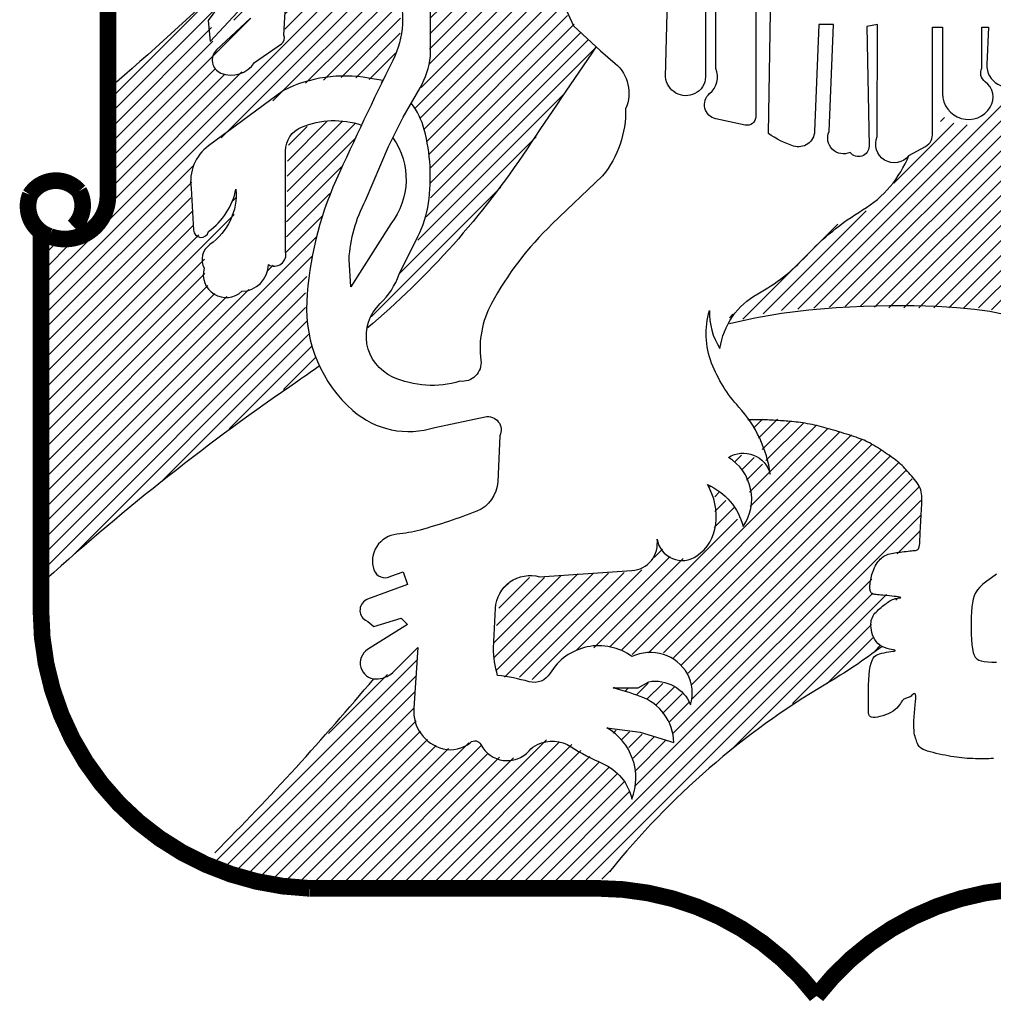
# Model space of a CAD drawing. Units: metres. Extents: x 7.84 to 16.24, y 9.53 to 15.47.
# Drawn here: x 15.49 to 15.56, y 10.09 to 10.16 of the extents above; entities that cross this region are included whole.
import ezdxf

# ---------------------------------------------------------------- set-up
doc = ezdxf.new("R2010")
doc.units = ezdxf.units.M
doc.header["$LTSCALE"] = 0.4
doc.header["$MEASUREMENT"] = 0
doc.layers.add('ST032', color=1, linetype='CONTINUOUS')
pattern_1 = [(45, (4.5289399, 8.2231098), (-0.00056126601, 0.00056126601), [])]

msp = doc.modelspace()

# ---------------------------------------------------------------- hatches: boundary and pattern name
at = {"layer": 'ST032'}
h = msp.add_hatch(dxfattribs=at)
h.set_pattern_fill('ANSI31', color=256, scale=0.00025, style=0)
h.set_pattern_definition(pattern_1)
h.paths.add_polyline_path([(15.517006, 10.180215), (15.510627, 10.173747), (15.513623, 10.173367), (15.515614, 10.172372), (15.517108, 10.171709), (15.518436, 10.170382), (15.519182, 10.168807), (15.519182, 10.167729), (15.519265, 10.165076), (15.519182, 10.162173), (15.519182, 10.161096), (15.518851, 10.160018), (15.517855, 10.158276), (15.518353, 10.15753), (15.518851, 10.155955), (15.519265, 10.153882), (15.519265, 10.15214), (15.519265, 10.151145), (15.518934, 10.149736), (15.518685, 10.148658), (15.517689, 10.147), (15.51661, 10.144927), (15.516278, 10.14418), (15.515531, 10.143434), (15.514951, 10.142688), (15.514536, 10.141527), (15.516195, 10.142937), (15.518934, 10.14559), (15.521921, 10.148907), (15.524991, 10.152555), (15.526982, 10.155457), (15.528808, 10.158359), (15.530136, 10.160183), (15.531297, 10.161842), (15.531629, 10.162588), (15.530467, 10.163749), (15.52997, 10.164329), (15.529638, 10.164661), (15.529389, 10.165407), (15.52914, 10.166236), (15.528061, 10.169553), (15.526485, 10.166568), (15.525406, 10.172538), (15.524327, 10.168724), (15.522999, 10.175026), (15.521921, 10.171377), (15.520842, 10.176684), (15.520012, 10.173533), (15.520261, 10.178259), (15.519846, 10.178674), (15.519265, 10.179172), (15.518685, 10.179255), (15.517689, 10.179835)])
h = msp.add_hatch(dxfattribs=at)
h.set_pattern_fill('ANSI31', color=256, scale=0.00025, style=0)
h.set_pattern_definition(pattern_1)
h.paths.add_polyline_path([(15.495466, 10.159867), (15.49557, 10.150844), (15.495051, 10.149496), (15.494221, 10.148459), (15.493286, 10.148148), (15.492145, 10.147733), (15.491314, 10.147629), (15.490484, 10.147629), (15.490588, 10.122841), (15.495362, 10.126886), (15.498787, 10.129687), (15.503665, 10.133524), (15.507921, 10.136635), (15.510931, 10.138606), (15.510412, 10.140058), (15.5101, 10.141303), (15.509893, 10.142547), (15.509893, 10.144932), (15.510412, 10.147007), (15.510827, 10.148666), (15.51145, 10.150844), (15.512176, 10.152711), (15.513214, 10.154785), (15.514044, 10.156548), (15.513525, 10.15686), (15.512591, 10.156963), (15.511761, 10.156963), (15.511034, 10.156963), (15.510204, 10.156652), (15.509166, 10.156237), (15.508647, 10.155511), (15.508544, 10.154474), (15.50844, 10.146903), (15.508232, 10.146592), (15.507817, 10.146073), (15.50709, 10.146281), (15.506987, 10.145451), (15.506156, 10.144518), (15.504911, 10.144103), (15.504081, 10.143792), (15.502835, 10.144103), (15.50242, 10.144932), (15.502316, 10.145762), (15.502316, 10.146592), (15.502316, 10.14711), (15.50325, 10.147836), (15.504081, 10.14877), (15.504496, 10.149703), (15.504703, 10.150948), (15.504703, 10.151466), (15.503665, 10.149807), (15.502939, 10.14877), (15.502212, 10.148251), (15.501486, 10.148666), (15.501486, 10.149807), (15.501278, 10.151155), (15.501382, 10.152918), (15.501486, 10.154267), (15.505741, 10.157274), (15.509062, 10.15966), (15.510723, 10.159971), (15.512799, 10.160282), (15.514252, 10.160178), (15.515394, 10.159971), (15.515601, 10.159867), (15.51612, 10.161112), (15.516847, 10.16246), (15.517054, 10.163912), (15.51695, 10.166401), (15.516535, 10.168061), (15.515809, 10.168787), (15.514978, 10.169409), (15.514044, 10.169927), (15.512384, 10.17055), (15.510308, 10.170342), (15.509062, 10.170342), (15.508647, 10.168683), (15.508336, 10.166505), (15.508336, 10.165157), (15.508336, 10.163705), (15.508128, 10.162875), (15.50709, 10.161942), (15.505949, 10.161216), (15.505222, 10.160697), (15.504184, 10.160386), (15.50325, 10.160697), (15.502939, 10.161319), (15.503146, 10.162045), (15.503769, 10.16246), (15.504911, 10.163601), (15.505741, 10.164431), (15.505845, 10.164949), (15.505949, 10.165779), (15.504911, 10.16526), (15.504392, 10.164327), (15.502835, 10.162875), (15.502835, 10.163394), (15.502835, 10.164431), (15.50325, 10.16526), (15.504081, 10.166194), (15.504703, 10.166816), (15.505015, 10.167542), (15.505015, 10.168061), (15.504911, 10.168164)])
h = msp.add_hatch(dxfattribs=at)
h.set_pattern_fill('ANSI31', color=256, scale=0.00025, style=0)
h.set_pattern_definition(pattern_1)
h.paths.add_polyline_path([(15.564647, 10.161498), (15.564416, 10.16034), (15.56233, 10.158951), (15.560824, 10.157214), (15.559086, 10.15652), (15.557695, 10.15733), (15.556884, 10.155362), (15.555031, 10.154204), (15.553988, 10.152236), (15.552018, 10.150268), (15.55028, 10.149573), (15.549006, 10.148647), (15.54831, 10.147952), (15.546804, 10.146794), (15.546341, 10.145868), (15.545182, 10.145173), (15.544139, 10.144131), (15.543328, 10.143552), (15.542517, 10.142973), (15.541706, 10.142279), (15.54159, 10.141816), (15.545066, 10.142742), (15.54831, 10.142973), (15.550859, 10.143089), (15.553756, 10.142973), (15.555494, 10.142973), (15.558043, 10.142973), (15.560824, 10.142973), (15.563836, 10.142163), (15.565227, 10.141121), (15.567312, 10.1395), (15.568471, 10.138458), (15.569514, 10.137069), (15.570441, 10.138342), (15.572642, 10.140311), (15.574959, 10.14251), (15.577045, 10.144594), (15.578088, 10.145752), (15.573105, 10.150615), (15.568007, 10.156751), (15.565458, 10.16034)])
h = msp.add_hatch(dxfattribs=at)
h.set_pattern_fill('ANSI31', color=256, scale=0.00025, style=0)
h.set_pattern_definition(pattern_1)
h.paths.add_polyline_path([(15.543172, 10.134558), (15.543612, 10.133754), (15.544051, 10.132876), (15.54427, 10.131852), (15.544636, 10.131121), (15.544636, 10.130682), (15.54449, 10.130901), (15.543758, 10.131706), (15.543465, 10.131779), (15.543026, 10.131925), (15.542367, 10.131925), (15.541709, 10.131633), (15.542221, 10.13134), (15.542587, 10.131048), (15.543026, 10.129877), (15.543172, 10.129512), (15.543246, 10.128707), (15.543246, 10.127976), (15.542953, 10.127318), (15.542807, 10.126879), (15.542733, 10.126513), (15.542294, 10.127098), (15.542148, 10.127976), (15.541709, 10.128195), (15.54127, 10.128707), (15.540684, 10.129366), (15.540172, 10.129585), (15.540611, 10.128854), (15.540611, 10.127976), (15.540611, 10.126806), (15.540464, 10.126001), (15.540099, 10.12527), (15.539806, 10.124758), (15.539293, 10.124173), (15.538854, 10.124173), (15.538415, 10.124173), (15.537756, 10.124173), (15.537537, 10.124173), (15.537098, 10.124392), (15.536805, 10.124758), (15.536293, 10.12527), (15.536146, 10.124831), (15.536, 10.12388), (15.535488, 10.123295), (15.534609, 10.123368), (15.533658, 10.123076), (15.530218, 10.123003), (15.52751, 10.12271), (15.526046, 10.122783), (15.524875, 10.122198), (15.524656, 10.121467), (15.524436, 10.120662), (15.524217, 10.119639), (15.524217, 10.118688), (15.523997, 10.117591), (15.523997, 10.116421), (15.524143, 10.115762), (15.524509, 10.115251), (15.525461, 10.115251), (15.525973, 10.115251), (15.526778, 10.115104), (15.527656, 10.114958), (15.528169, 10.115689), (15.528828, 10.116421), (15.529559, 10.116933), (15.530364, 10.117371), (15.531389, 10.117445), (15.532487, 10.117591), (15.533146, 10.117445), (15.534024, 10.117152), (15.534463, 10.116933), (15.535414, 10.117079), (15.536146, 10.117079), (15.536951, 10.117079), (15.537683, 10.116567), (15.538342, 10.115909), (15.538781, 10.115324), (15.538854, 10.114812), (15.538854, 10.113861), (15.538928, 10.113203), (15.538928, 10.113056), (15.538488, 10.113642), (15.537756, 10.114446), (15.537098, 10.114739), (15.536366, 10.114812), (15.535414, 10.114812), (15.535195, 10.114446), (15.534609, 10.114373), (15.534243, 10.114373), (15.533438, 10.114519), (15.532853, 10.114519), (15.533951, 10.114153), (15.535341, 10.113715), (15.53622, 10.11313), (15.536951, 10.112179), (15.537317, 10.111594), (15.537464, 10.110716), (15.537464, 10.11035), (15.536146, 10.110789), (15.534756, 10.111082), (15.532633, 10.111374), (15.534097, 10.110131), (15.534536, 10.109034), (15.534609, 10.10801), (15.534609, 10.107206), (15.534609, 10.106621), (15.53439, 10.106328), (15.534243, 10.106547), (15.533804, 10.107425), (15.533072, 10.108303), (15.532194, 10.108741), (15.531462, 10.10918), (15.530657, 10.109692), (15.529633, 10.11035), (15.528754, 10.110424), (15.527876, 10.11057), (15.527144, 10.110277), (15.526485, 10.109692), (15.525973, 10.109473), (15.525461, 10.10918), (15.524802, 10.10918), (15.523631, 10.109473), (15.523338, 10.109765), (15.523046, 10.110131), (15.522533, 10.11057), (15.521801, 10.110131), (15.521289, 10.109985), (15.520484, 10.109912), (15.519899, 10.110058), (15.51924, 10.11035), (15.518508, 10.111228), (15.517996, 10.112471), (15.518069, 10.113349), (15.518142, 10.114373), (15.518215, 10.115251), (15.518288, 10.115982), (15.518288, 10.116421), (15.518435, 10.117591), (15.517556, 10.116567), (15.516825, 10.115762), (15.516459, 10.11547), (15.515946, 10.11547), (15.515507, 10.115177), (15.514922, 10.115177), (15.512506, 10.111959), (15.509067, 10.108376), (15.505407, 10.1045), (15.503797, 10.102744), (15.502699, 10.101647), (15.506432, 10.100258), (15.51053, 10.099892), (15.516605, 10.099892), (15.524949, 10.099892), (15.530218, 10.100038), (15.532487, 10.100112), (15.532926, 10.100989), (15.534536, 10.102818), (15.537025, 10.105377), (15.539879, 10.108083), (15.543099, 10.110936), (15.546612, 10.113422), (15.550272, 10.11547), (15.552101, 10.116933), (15.553126, 10.117518), (15.552467, 10.117956), (15.552467, 10.118468), (15.552321, 10.119419), (15.552541, 10.120004), (15.553199, 10.120589), (15.553638, 10.120882), (15.55459, 10.121174), (15.553565, 10.121467), (15.552907, 10.121394), (15.552541, 10.121467), (15.552248, 10.121833), (15.552394, 10.122637), (15.552687, 10.123003), (15.552907, 10.123588), (15.553712, 10.124392), (15.55437, 10.124539), (15.554956, 10.124612), (15.555541, 10.124685), (15.555907, 10.125197), (15.55598, 10.125709), (15.556054, 10.126952), (15.556054, 10.127976), (15.556054, 10.12878), (15.555907, 10.129512), (15.555395, 10.13017), (15.554883, 10.130975), (15.554297, 10.131413), (15.553492, 10.131998), (15.55298, 10.132364), (15.552101, 10.132876), (15.551443, 10.133169), (15.550491, 10.133607), (15.54932, 10.133827), (15.548442, 10.134119), (15.547491, 10.134339), (15.546539, 10.134412), (15.545368, 10.134631), (15.544709, 10.134558), (15.544051, 10.134631)])

# ---------------------------------------------------------------- linework, layer by layer
at = {"layer": 'ST032', "const_width": 0.00125, "flags": 128}
for points in [[(15.489918, 10.222028), (15.489918, 10.187052), (15.495068, 10.185229), (15.495068, 10.151367, -0.522185), (15.490706, 10.14833, -0.43042), (15.489236, 10.151448, -0.503463), (15.492897, 10.151721, -0.342962), (15.492486, 10.149059, 1.612884)], [(15.490043, 10.148671), (15.490043, 10.120259, 0.40407), (15.510169, 10.099421), (15.531805, 10.099421, -0.232434), (15.548236, 10.091346, 0.12234)], [(15.606429, 10.148671), (15.606429, 10.120259, -0.40407), (15.586303, 10.099421), (15.564668, 10.099421, 0.232434), (15.548236, 10.091346, -0.12234)]]:
    msp.add_lwpolyline(points, format="xyb", dxfattribs=at)
at = {"layer": 'ST032', "flags": 128}
for points in [[(15.505739, 10.164674), (15.503221, 10.162315, 0.544996), (15.503536, 10.160585, 0.362487), (15.506054, 10.161371), (15.5081, 10.162786, 0.376658), (15.508257, 10.163415), (15.508572, 10.168763, -0.450407)], [(15.504937, 10.168264, -0.0093), (15.495718, 10.159905)], [(15.516756, 10.167033, -0.204806), (15.516441, 10.161528, 0.009247), (15.512192, 10.152564, 0.093847), (15.509988, 10.143442, 0.22907), (15.513451, 10.135263, 0.264816), (15.519589, 10.134005), (15.523366, 10.134792, -0.62323), (15.524468, 10.133376), (15.524311, 10.129916, -0.295767), (15.522737, 10.127714, -0.02677), (15.518487, 10.126299, -0.04417), (15.516756, 10.125984, 0.485967), (15.515025, 10.123311, 0.472112), (15.516284, 10.122839), (15.517228, 10.123153), (15.517543, 10.12221), (15.514553, 10.121109, 0.625762), (15.514395, 10.119536, -0.045489), (15.515025, 10.119064), (15.517071, 10.119693), (15.517543, 10.119221), (15.514553, 10.117334, 0.749449), (15.515182, 10.115132, 0.184318), (15.516441, 10.115604), (15.51833, 10.117491), (15.518015, 10.112931, 0.362432), (15.520215, 10.109891, 0.24234), (15.522261, 10.110363, -0.48269), (15.523048, 10.110206, 0.525105), (15.526668, 10.109734, -0.097451), (15.527297, 10.110206, -0.26134), (15.529816, 10.110048, 0.042005), (15.532176, 10.10879, -0.242502), (15.53438, 10.106117, 0.37184), (15.532491, 10.111464), (15.535009, 10.111149), (15.537528, 10.110363, 0.310682), (15.535009, 10.113823, 0.020456), (15.532963, 10.114452), (15.534852, 10.114452), (15.535639, 10.114924, -0.345664), (15.538787, 10.113194, 0.414337), (15.536741, 10.116969, 0.17938), (15.53438, 10.116811, 0.440762), (15.528242, 10.115553, -0.338176), (15.526668, 10.114924, 0.037359), (15.524307, 10.115396, -0.067307), (15.523992, 10.11744), (15.52415, 10.120429, -0.481985), (15.527455, 10.122788), (15.53438, 10.123259, 0.439205), (15.536268, 10.125619, 0.554033), (15.539259, 10.12436, 0.21129), (15.540675, 10.126719, 0.167502), (15.540046, 10.129708, -0.236079), (15.542721, 10.126562, 0.430442), (15.54162, 10.131752, -0.507458), (15.544767, 10.130494, 0.151034), (15.542407, 10.135527, -0.092149), (15.540361, 10.13883, -0.166949), (15.540203, 10.142761, 0.155104), (15.54099, 10.13993, -0.235123), (15.543823, 10.14402, 0.080494), (15.547443, 10.146851, -0.070607), (15.551692, 10.150311, 0.16436), (15.555155, 10.1544, -0.894971), (15.552794, 10.155815), (15.552803, 10.164229), (15.552016, 10.164072), (15.552174, 10.155107, -0.734347), (15.550757, 10.154635, -0.704673), (15.549183, 10.156208), (15.549498, 10.164229), (15.548397, 10.164229), (15.548082, 10.156208, -0.496181), (15.546508, 10.155107, -0.076437), (15.544619, 10.156051), (15.544777, 10.165173)], [(15.516127, 10.15508), (15.517228, 10.157282), (15.518487, 10.159484, 0.099068), (15.519274, 10.161843), (15.519274, 10.167505, 0.26573)], [(15.539898, 10.165802), (15.539898, 10.160297, -0.286967), (15.539111, 10.159039, -0.528132), (15.536907, 10.160297), (15.537065, 10.16706)], [(15.529202, 10.165864), (15.529989, 10.164134), (15.532035, 10.162247), (15.533137, 10.161303, -0.330314), (15.533911, 10.157911, -0.17886), (15.53218, 10.152878), (15.528403, 10.149261, 0.077562), (15.523839, 10.143284, 0.158385), (15.523052, 10.139038, -0.493383), (15.521478, 10.137465, -0.182129), (15.516441, 10.13778, -0.532243), (15.515497, 10.143284, 0.11888), (15.516913, 10.145486), (15.51833, 10.148317, 0.080594), (15.519117, 10.150834, 0.100018), (15.518802, 10.156338, 0.099874), (15.517827, 10.158329, -2.086867)], [(15.543675, 10.165487), (15.543675, 10.157309, -0.480832), (15.542888, 10.15668), (15.540685, 10.157152, -0.623263), (15.540212, 10.159039, 0.322755), (15.540685, 10.160926), (15.540685, 10.165802)], [(15.555155, 10.1544), (15.556411, 10.15508, 0.314945), (15.556922, 10.156103), (15.556922, 10.164027), (15.55769, 10.164027), (15.55769, 10.159043, 0.754453), (15.561271, 10.15802, 0.395791), (15.560888, 10.159937, -0.368498), (15.560632, 10.16096), (15.560632, 10.164027), (15.561143, 10.164027), (15.561015, 10.161215, 1.089275), (15.564213, 10.161343)], [(15.531691, 10.162564, 0.003417), (15.526515, 10.154895, -0.070732), (15.514505, 10.141422)], [(15.515695, 10.160014), (15.514619, 10.160203, 0.159831), (15.508239, 10.159284), (15.502616, 10.155124, 0.280656), (15.501318, 10.151936), (15.501481, 10.148803, 0.863187), (15.502616, 10.148694, 0.190946), (15.504671, 10.151882, -0.268157), (15.502724, 10.147722, 0.378459), (15.502292, 10.145939, 0.767426), (15.505103, 10.14421, 0.405406), (15.507104, 10.146209, 0.65606), (15.508401, 10.147182), (15.508401, 10.154746, -0.302957), (15.509591, 10.156529, -0.182964), (15.51409, 10.156674, -0.007151)], [(15.51645, 10.155726, -0.33045), (15.516284, 10.149261), (15.513294, 10.144543), (15.51316, 10.146587, -0.110806), (15.514403, 10.151018), (15.516127, 10.15508)], [(15.510934, 10.138616, -0.00768), (15.509326, 10.137479, 0.033522), (15.490443, 10.122613)], [(15.553151, 10.117568, -0.028), (15.548934, 10.11474, 0.090035), (15.5327, 10.100665)], [(15.503096, 10.102096, 0.020636), (15.515012, 10.115146, 0.020636)]]:
    msp.add_lwpolyline(points, format="xyb", dxfattribs=at)
for points in [[(15.505109, 10.167976), (15.502591, 10.164516), (15.502749, 10.162944), (15.504795, 10.165145)], [(15.541711, 10.141794), (15.543601, 10.142228), (15.545594, 10.142567), (15.547645, 10.14282), (15.549712, 10.142996), (15.55175, 10.143102), (15.553717, 10.143148), (15.555568, 10.143141), (15.557261, 10.143091), (15.558762, 10.143004), (15.560083, 10.142878), (15.561248, 10.142708), (15.562278, 10.142489)], [(15.561515, 10.109159), (15.561338, 10.109153), (15.561156, 10.109148), (15.560967, 10.109144), (15.560771, 10.109141), (15.56057, 10.10914), (15.560364, 10.109142), (15.560157, 10.109145), (15.559948, 10.109151), (15.559741, 10.109161), (15.559535, 10.109173), (15.559332, 10.109189), (15.559131, 10.109209), (15.558931, 10.109232), (15.55873, 10.109259), (15.558527, 10.109289), (15.55832, 10.109323), (15.558107, 10.10936), (15.557888, 10.109401), (15.557661, 10.109445), (15.557431, 10.109493), (15.557202, 10.109545), (15.556979, 10.109599), (15.556767, 10.109656), (15.55657, 10.109716), (15.556393, 10.109779), (15.556241, 10.109844), (15.556118, 10.109912), (15.556019, 10.109982), (15.555943, 10.110055), (15.555883, 10.110132), (15.555837, 10.110212), (15.555799, 10.110296), (15.555767, 10.110384), (15.555734, 10.110477), (15.5557, 10.110575), (15.555664, 10.110681), (15.555628, 10.1108), (15.555595, 10.110936), (15.555567, 10.111091), (15.555546, 10.111271), (15.555533, 10.111478), (15.555532, 10.111717), (15.555542, 10.11199), (15.555562, 10.112285), (15.555588, 10.112591), (15.555616, 10.112895), (15.555641, 10.113185), (15.555662, 10.113448), (15.555673, 10.113672), (15.555671, 10.113844), (15.555654, 10.113956), (15.555622, 10.114014), (15.555578, 10.114028), (15.555524, 10.114009), (15.555462, 10.113965), (15.555395, 10.113908), (15.555325, 10.113848), (15.555253, 10.113793), (15.555182, 10.113754), (15.555113, 10.113726), (15.555045, 10.113705), (15.554978, 10.113687), (15.554912, 10.113668), (15.554847, 10.113642), (15.554783, 10.113605), (15.554721, 10.113553), (15.554659, 10.113482), (15.554595, 10.113394), (15.554526, 10.113293), (15.554447, 10.113183), (15.554356, 10.113066), (15.554249, 10.112948), (15.554123, 10.11283), (15.553974, 10.112717), (15.5538, 10.112613), (15.553608, 10.112518), (15.553405, 10.112434), (15.553198, 10.112363), (15.552994, 10.112306), (15.552801, 10.112265), (15.552627, 10.112242), (15.552479, 10.112236), (15.552362, 10.112252), (15.552274, 10.112291), (15.552211, 10.112359), (15.552168, 10.112458), (15.552143, 10.112593), (15.55213, 10.112767), (15.552125, 10.112984), (15.552124, 10.113249), (15.552124, 10.113562), (15.552126, 10.113913), (15.552131, 10.114288), (15.552142, 10.114675), (15.552158, 10.11506), (15.552183, 10.11543), (15.552218, 10.115772), (15.552263, 10.116072), (15.552322, 10.116321), (15.552395, 10.116522), (15.55248, 10.11668), (15.55258, 10.116803), (15.552694, 10.116896), (15.552823, 10.116966), (15.552966, 10.117018), (15.553125, 10.117059), (15.553297, 10.117095), (15.553476, 10.117127), (15.55365, 10.117155), (15.553812, 10.11718), (15.553951, 10.117202), (15.554058, 10.117223), (15.554124, 10.117243), (15.554138, 10.117262), (15.554096, 10.117281), (15.554003, 10.117304), (15.55387, 10.117332), (15.553709, 10.117369), (15.55353, 10.117419), (15.553342, 10.117483), (15.553157, 10.117564), (15.552986, 10.117667), (15.552836, 10.117792), (15.552708, 10.117936), (15.552601, 10.118095), (15.552514, 10.118265), (15.552444, 10.118441), (15.552391, 10.118617), (15.552352, 10.118791), (15.552327, 10.118958), (15.552314, 10.119114), (15.552312, 10.119259), (15.552323, 10.119394), (15.552344, 10.11952), (15.552377, 10.119638), (15.552421, 10.11975), (15.552476, 10.119856), (15.552542, 10.119958), (15.552618, 10.120056), (15.552704, 10.120151), (15.552795, 10.120242), (15.552892, 10.12033), (15.552992, 10.120415), (15.553093, 10.120497), (15.553193, 10.120577), (15.55329, 10.120654), (15.553382, 10.120729), (15.553472, 10.1208), (15.55356, 10.120868), (15.553647, 10.120931), (15.553736, 10.120989), (15.553828, 10.121041), (15.553923, 10.121085), (15.554024, 10.121123), (15.554131, 10.121152), (15.554239, 10.121174), (15.554341, 10.121192), (15.55443, 10.121205), (15.5545, 10.121216), (15.554544, 10.121226), (15.554557, 10.121237), (15.554531, 10.121249), (15.554462, 10.121265), (15.554356, 10.121284), (15.554219, 10.121304), (15.554061, 10.121325), (15.553887, 10.121346), (15.553706, 10.121367), (15.553526, 10.121385), (15.553353, 10.121401), (15.553194, 10.121414), (15.55305, 10.121424), (15.552921, 10.121433), (15.552805, 10.121442), (15.552702, 10.121453), (15.552612, 10.121465), (15.552533, 10.121481), (15.552466, 10.121502), (15.55241, 10.121529), (15.552363, 10.121562), (15.552325, 10.121601), (15.552295, 10.121646), (15.552272, 10.121698), (15.552256, 10.121757), (15.552245, 10.121822), (15.552238, 10.121895), (15.552235, 10.121974), (15.552236, 10.122061), (15.552241, 10.122153), (15.552249, 10.122252), (15.552262, 10.122357), (15.552279, 10.122468), (15.552301, 10.122584), (15.552327, 10.122705), (15.552358, 10.122831), (15.552393, 10.122959), (15.552434, 10.12309), (15.552479, 10.123221), (15.552529, 10.12335), (15.552583, 10.123478), (15.552643, 10.1236), (15.552707, 10.123718), (15.552776, 10.123828), (15.552849, 10.123931), (15.552928, 10.124027), (15.553011, 10.124115), (15.553099, 10.124195), (15.553191, 10.124268), (15.553289, 10.124332), (15.553391, 10.124389), (15.553498, 10.124437), (15.553609, 10.124478), (15.553726, 10.124512), (15.553847, 10.124542), (15.553973, 10.124567), (15.554103, 10.12459), (15.554239, 10.12461), (15.554379, 10.124629), (15.554523, 10.124648), (15.55467, 10.124667), (15.554817, 10.124685), (15.554962, 10.124702), (15.555101, 10.124718), (15.555234, 10.124732), (15.555357, 10.124745), (15.555468, 10.124756), (15.555566, 10.124764), (15.55565, 10.124774), (15.555722, 10.124789), (15.555784, 10.124811), (15.555834, 10.124845), (15.555876, 10.124893), (15.55591, 10.124959), (15.555937, 10.125047), (15.555958, 10.125158), (15.555974, 10.125293), (15.555986, 10.125447), (15.555996, 10.125618), (15.556003, 10.125804), (15.55601, 10.126003), (15.556017, 10.126211), (15.556026, 10.126427), (15.556036, 10.126647), (15.556049, 10.12687), (15.556062, 10.127094), (15.556076, 10.127317), (15.556091, 10.127537), (15.556104, 10.127753), (15.556117, 10.127961), (15.556127, 10.128161), (15.556135, 10.12835), (15.556139, 10.12853), (15.556138, 10.128701), (15.55613, 10.128863), (15.556114, 10.129019), (15.556088, 10.129168), (15.556051, 10.129312), (15.556, 10.129452), (15.555937, 10.129588), (15.555861, 10.12972), (15.555775, 10.12985), (15.555681, 10.129977), (15.555581, 10.130102), (15.555477, 10.130224), (15.555371, 10.130345), (15.555266, 10.130465), (15.555162, 10.130583), (15.55506, 10.130699), (15.554959, 10.130814), (15.554857, 10.130927), (15.554754, 10.131037), (15.554649, 10.131145), (15.554541, 10.131249), (15.55443, 10.131351), (15.554313, 10.131449), (15.554193, 10.131544), (15.554068, 10.131637), (15.553939, 10.131729), (15.553806, 10.13182), (15.553671, 10.131911), (15.553532, 10.132004), (15.553391, 10.132097), (15.553247, 10.132193), (15.553102, 10.132291), (15.552955, 10.132388), (15.552808, 10.132484), (15.552661, 10.132577), (15.552514, 10.132667), (15.552369, 10.132752), (15.552226, 10.132832), (15.552084, 10.132904), (15.551943, 10.132971), (15.551802, 10.133033), (15.551659, 10.133091), (15.551512, 10.133147), (15.55136, 10.133202), (15.551201, 10.133257), (15.551035, 10.133313), (15.550859, 10.133371), (15.550676, 10.133431), (15.550487, 10.133492), (15.550294, 10.133553), (15.550098, 10.133615), (15.549902, 10.133676), (15.549707, 10.133736), (15.549515, 10.133794), (15.549327, 10.133849), (15.549143, 10.133903), (15.548963, 10.133954), (15.548785, 10.134003), (15.548608, 10.134049), (15.548433, 10.134093), (15.548258, 10.134134), (15.548083, 10.134173), (15.547907, 10.13421), (15.54773, 10.134245), (15.547554, 10.134277), (15.547379, 10.134306), (15.547205, 10.134334), (15.547034, 10.134359), (15.546866, 10.134381), (15.546702, 10.134401), (15.546543, 10.134419), (15.546388, 10.134435), (15.546237, 10.134449), (15.54609, 10.134461), (15.545945, 10.134473), (15.545803, 10.134483), (15.545663, 10.134493), (15.545524, 10.134503), (15.545387, 10.134512), (15.54525, 10.134521), (15.545114, 10.13453), (15.544977, 10.134539), (15.54484, 10.134547), (15.5447, 10.134554), (15.544559, 10.134561), (15.544416, 10.134566), (15.544269, 10.13457), (15.544119, 10.134573), (15.543964, 10.134575), (15.543802, 10.134577), (15.543634, 10.134578), (15.543458, 10.134578), (15.543274, 10.134578), (15.543079, 10.134579)], [(15.561746, 10.12299), (15.561351, 10.122718), (15.561004, 10.122464), (15.560716, 10.122233), (15.560484, 10.122018), (15.560302, 10.121808), (15.560162, 10.121596), (15.560057, 10.121371), (15.559982, 10.121124), (15.559928, 10.120846), (15.559889, 10.120528), (15.55986, 10.120163), (15.55984, 10.119763), (15.559829, 10.119341), (15.559828, 10.118911), (15.559836, 10.118486), (15.559856, 10.118082), (15.559886, 10.117711), (15.559927, 10.117388), (15.559982, 10.117124), (15.560052, 10.116914), (15.560144, 10.116752), (15.560262, 10.116631), (15.560409, 10.116543), (15.560592, 10.116482), (15.560814, 10.116442), (15.56108, 10.116414), (15.561392, 10.116393), (15.561739, 10.116381)]]:
    msp.add_lwpolyline(points, dxfattribs=at)

doc.saveas('drawing.dxf')
